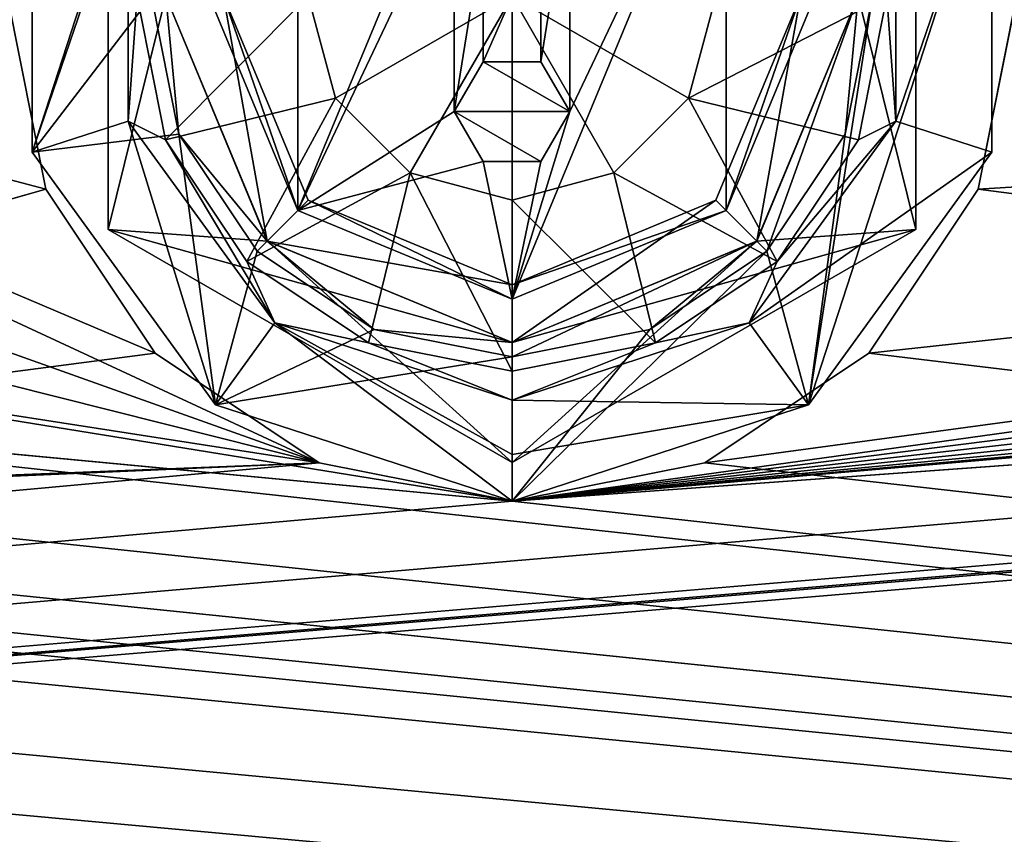
# Model space of a CAD drawing. Units: millimetres. Extents: x -375 to 375, y -426 to 460.
# Drawn here: x 31 to 49, y 346 to 360 of the extents above; entities that cross this region are included whole.
import ezdxf

# ---------------------------------------------------------------- set-up
doc = ezdxf.new("R2010")
doc.units = ezdxf.units.MM
doc.header["$LTSCALE"] = 65.185185
for name, color, linetype in [('42', 7, 'CONTINUOUS'), ('421', 7, 'CONTINUOUS'), ('422', 7, 'CONTINUOUS'), ('423', 7, 'CONTINUOUS'), ('424', 7, 'CONTINUOUS'), ('425', 7, 'CONTINUOUS'), ('426', 7, 'CONTINUOUS'), ('427', 7, 'CONTINUOUS'), ('428', 7, 'CONTINUOUS'), ('429', 7, 'CONTINUOUS'), ('43', 7, 'CONTINUOUS'), ('430', 7, 'CONTINUOUS'), ('431', 7, 'CONTINUOUS'), ('432', 7, 'CONTINUOUS'), ('433', 7, 'CONTINUOUS'), ('434', 7, 'CONTINUOUS'), ('435', 7, 'CONTINUOUS'), ('436', 7, 'CONTINUOUS'), ('437', 7, 'CONTINUOUS'), ('438', 7, 'CONTINUOUS'), ('439', 7, 'CONTINUOUS'), ('440', 7, 'CONTINUOUS'), ('441', 7, 'CONTINUOUS'), ('442', 7, 'CONTINUOUS'), ('445', 7, 'CONTINUOUS'), ('446', 7, 'CONTINUOUS'), ('447', 7, 'CONTINUOUS'), ('448', 7, 'CONTINUOUS'), ('449', 7, 'CONTINUOUS'), ('450', 7, 'CONTINUOUS'), ('451', 7, 'CONTINUOUS'), ('526', 7, 'CONTINUOUS'), ('527', 7, 'CONTINUOUS'), ('547', 7, 'CONTINUOUS'), ('556', 7, 'CONTINUOUS'), ('557', 7, 'CONTINUOUS'), ('576', 7, 'CONTINUOUS')]:
    doc.layers.add(name, color=color, linetype=linetype)

msp = doc.modelspace()

# ---------------------------------------------------------------- linework, layer by layer
at = {"layer": '42', "color": 253, "linetype": 'Continuous', "true_color": 0xa2afbf}
for points in [[(-373.2, 404.7, -297), (373.2, 404.7, -297), (184.6, 79.393, -297), (-373.2, 404.7, -297)], [(-184.2, 79.5, -297), (-373.2, 404.7, -297), (184.2, 79.5, -297), (-184.2, 79.5, -297)], [(184.2, 79.5, -297), (-373.2, 404.7, -297), (184.6, 79.393, -297), (184.2, 79.5, -297)]]:
    msp.add_3dface(points, dxfattribs=at)
at = {"layer": '421', "color": 8, "linetype": 'Continuous', "true_color": 0x737373}
for points in [[(48.322, 363.204, 300.5), (48.322, 357.796, 300.5), (48.322, 363.204, 298.5), (48.322, 363.204, 300.5)], [(48.322, 363.204, 298.5), (48.322, 357.796, 300.5), (48.322, 357.796, 298.5), (48.322, 363.204, 298.5)], [(48.322, 357.796, 300.5), (45.143, 353.421, 300.5), (48.322, 357.796, 298.5), (48.322, 357.796, 300.5)], [(48.322, 357.796, 298.5), (45.143, 353.421, 300.5), (45.143, 353.421, 298.5), (48.322, 357.796, 298.5)], [(40, 351.75, 300.5), (40, 351.75, 298.5), (45.143, 353.421, 298.5), (40, 351.75, 300.5)], [(45.143, 353.421, 300.5), (40, 351.75, 300.5), (45.143, 353.421, 298.5), (45.143, 353.421, 300.5)]]:
    msp.add_3dface(points, dxfattribs=at)
at = {"layer": '422', "color": 8, "linetype": 'Continuous', "true_color": 0x737373}
for points in [[(48.322, 357.796, 300.5), (48.322, 363.204, 300.5), (46.657, 358.337, 301.935), (48.322, 357.796, 300.5)], [(46.657, 358.337, 301.935), (48.322, 363.204, 300.5), (46.657, 362.663, 301.935), (46.657, 358.337, 301.935)], [(44.114, 354.837, 301.935), (48.322, 357.796, 300.5), (46.657, 358.337, 301.935), (44.114, 354.837, 301.935)], [(45.143, 353.421, 300.5), (48.322, 357.796, 300.5), (44.114, 354.837, 301.935), (45.143, 353.421, 300.5)], [(40, 353.5, 301.935), (45.143, 353.421, 300.5), (44.114, 354.837, 301.935), (40, 353.5, 301.935)], [(40, 352.557, 301.301), (45.143, 353.421, 300.5), (40, 353.5, 301.935), (40, 352.557, 301.301)], [(40, 351.75, 300.5), (45.143, 353.421, 300.5), (40, 352.557, 301.301), (40, 351.75, 300.5)]]:
    msp.add_3dface(points, dxfattribs=at)
at = {"layer": '423', "color": 8, "linetype": 'Continuous', "true_color": 0x737373}
for points in [[(33.343, 358.337, 301.935), (33.5, 360.5, 301.935), (33.343, 362.663, 301.935), (33.343, 358.337, 301.935)], [(46.657, 358.337, 301.935), (46.657, 362.663, 301.935), (46.5, 360.5, 301.935), (46.657, 358.337, 301.935)], [(33.995, 358.012, 301.935), (33.5, 360.5, 301.935), (33.343, 358.337, 301.935), (33.995, 358.012, 301.935)], [(46.005, 358.012, 301.935), (46.657, 358.337, 301.935), (46.5, 360.5, 301.935), (46.005, 358.012, 301.935)], [(35.886, 354.837, 301.935), (33.995, 358.012, 301.935), (33.343, 358.337, 301.935), (35.886, 354.837, 301.935)], [(44.114, 354.837, 301.935), (46.657, 358.337, 301.935), (44.596, 355.904, 301.935), (44.114, 354.837, 301.935)], [(44.596, 355.904, 301.935), (46.657, 358.337, 301.935), (46.005, 358.012, 301.935), (44.596, 355.904, 301.935)], [(35.404, 355.904, 301.935), (33.995, 358.012, 301.935), (35.886, 354.837, 301.935), (35.404, 355.904, 301.935)], [(37.513, 354.495, 301.935), (35.404, 355.904, 301.935), (35.886, 354.837, 301.935), (37.513, 354.495, 301.935)], [(42.487, 354.495, 301.935), (44.114, 354.837, 301.935), (44.596, 355.904, 301.935), (42.487, 354.495, 301.935)], [(40, 353.5, 301.935), (37.513, 354.495, 301.935), (35.886, 354.837, 301.935), (40, 353.5, 301.935)], [(40, 353.5, 301.935), (44.114, 354.837, 301.935), (42.487, 354.495, 301.935), (40, 353.5, 301.935)], [(40, 353.5, 301.935), (40, 354, 301.935), (37.513, 354.495, 301.935), (40, 353.5, 301.935)], [(40, 354, 301.935), (40, 353.5, 301.935), (42.487, 354.495, 301.935), (40, 354, 301.935)]]:
    msp.add_3dface(points, dxfattribs=at)
at = {"layer": '424', "color": 8, "linetype": 'Continuous', "true_color": 0x737373}
for points in [[(40, 356.966, 303.987), (41.767, 357.44, 303.987), (40, 360.5, 304.71), (40, 356.966, 303.987)], [(41.767, 357.44, 303.987), (43.06, 358.733, 303.987), (40, 360.5, 304.71), (41.767, 357.44, 303.987)], [(43.06, 358.733, 303.987), (43.534, 360.5, 303.987), (40, 360.5, 304.71), (43.06, 358.733, 303.987)], [(46.005, 358.012, 301.935), (46.5, 360.5, 301.935), (43.06, 358.733, 303.987), (46.005, 358.012, 301.935)], [(43.06, 358.733, 303.987), (46.5, 360.5, 301.935), (43.534, 360.5, 303.987), (43.06, 358.733, 303.987)], [(41.767, 357.44, 303.987), (44.596, 355.904, 301.935), (43.06, 358.733, 303.987), (41.767, 357.44, 303.987)], [(44.596, 355.904, 301.935), (46.005, 358.012, 301.935), (43.06, 358.733, 303.987), (44.596, 355.904, 301.935)], [(40, 356.966, 303.987), (42.487, 354.495, 301.935), (41.767, 357.44, 303.987), (40, 356.966, 303.987)], [(42.487, 354.495, 301.935), (44.596, 355.904, 301.935), (41.767, 357.44, 303.987), (42.487, 354.495, 301.935)], [(40, 354, 301.935), (42.487, 354.495, 301.935), (40, 356.966, 303.987), (40, 354, 301.935)]]:
    msp.add_3dface(points, dxfattribs=at)
at = {"layer": '425', "color": 8, "linetype": 'Continuous', "true_color": 0x737373}
for points in [[(36.288, 364.212, 276.05), (40, 365.75, 276.05), (36.288, 356.788, 276.05), (36.288, 364.212, 276.05)], [(36.288, 356.788, 276.05), (40, 365.75, 276.05), (39, 362.5, 276.05), (36.288, 356.788, 276.05)], [(34.75, 360.5, 276.05), (36.288, 364.212, 276.05), (36.288, 356.788, 276.05), (34.75, 360.5, 276.05)], [(43.712, 356.788, 276.05), (40, 355.25, 276.05), (43.712, 364.212, 276.05), (43.712, 356.788, 276.05)], [(43.712, 364.212, 276.05), (40, 355.25, 276.05), (41, 358.5, 276.05), (43.712, 364.212, 276.05)], [(43.712, 364.212, 276.05), (41, 358.5, 276.05), (41, 362.5, 276.05), (43.712, 364.212, 276.05)], [(45.25, 360.5, 276.05), (43.712, 356.788, 276.05), (43.712, 364.212, 276.05), (45.25, 360.5, 276.05)], [(39, 358.5, 276.05), (36.288, 356.788, 276.05), (39, 362.5, 276.05), (39, 358.5, 276.05)], [(39.5, 361.634, 276.05), (39, 358.5, 276.05), (39, 362.5, 276.05), (39.5, 361.634, 276.05)], [(41, 358.5, 276.05), (40.5, 359.366, 276.05), (41, 362.5, 276.05), (41, 358.5, 276.05)], [(41, 362.5, 276.05), (40.5, 359.366, 276.05), (40.5, 361.634, 276.05), (41, 362.5, 276.05)], [(39.5, 359.366, 276.05), (39, 358.5, 276.05), (39.5, 361.634, 276.05), (39.5, 359.366, 276.05)], [(40.5, 359.366, 276.05), (39.5, 359.366, 276.05), (40.5, 361.634, 276.05), (40.5, 359.366, 276.05)], [(40.5, 361.634, 276.05), (39.5, 359.366, 276.05), (39.5, 361.634, 276.05), (40.5, 361.634, 276.05)], [(39.5, 357.634, 276.05), (36.288, 356.788, 276.05), (39, 358.5, 276.05), (39.5, 357.634, 276.05)], [(41, 358.5, 276.05), (40, 355.25, 276.05), (40.5, 357.634, 276.05), (41, 358.5, 276.05)], [(40, 355.25, 276.05), (36.288, 356.788, 276.05), (39.5, 357.634, 276.05), (40, 355.25, 276.05)], [(40.5, 357.634, 276.05), (40, 355.25, 276.05), (39.5, 357.634, 276.05), (40.5, 357.634, 276.05)]]:
    msp.add_3dface(points, dxfattribs=at)
at = {"layer": '426', "color": 8, "linetype": 'Continuous', "true_color": 0x737373}
for points in [[(43.712, 356.788, 276.05), (45.25, 360.5, 276.05), (43.712, 356.788, 289.05), (43.712, 356.788, 276.05)], [(43.712, 356.788, 289.05), (45.25, 360.5, 276.05), (45.25, 360.5, 289.05), (43.712, 356.788, 289.05)], [(40, 355.25, 276.05), (43.712, 356.788, 276.05), (40, 355.25, 289.05), (40, 355.25, 276.05)], [(40, 355.25, 289.05), (43.712, 356.788, 276.05), (43.712, 356.788, 289.05), (40, 355.25, 289.05)]]:
    msp.add_3dface(points, dxfattribs=at)
at = {"layer": '427', "color": 8, "linetype": 'Continuous', "true_color": 0x737373}
for points in [[(34.75, 360.5, 289.05), (36.288, 356.788, 289.05), (35, 360.5, 289.05), (34.75, 360.5, 289.05)], [(35, 360.5, 289.05), (36.288, 356.788, 289.05), (36.465, 356.965, 289.05), (35, 360.5, 289.05)], [(43.535, 356.965, 289.05), (43.712, 356.788, 289.05), (45, 360.5, 289.05), (43.535, 356.965, 289.05)], [(43.712, 356.788, 289.05), (45.25, 360.5, 289.05), (45, 360.5, 289.05), (43.712, 356.788, 289.05)], [(36.288, 356.788, 289.05), (40, 355.25, 289.05), (36.465, 356.965, 289.05), (36.288, 356.788, 289.05)], [(40, 355.25, 289.05), (40, 355.5, 289.05), (36.465, 356.965, 289.05), (40, 355.25, 289.05)], [(40, 355.5, 289.05), (43.712, 356.788, 289.05), (43.535, 356.965, 289.05), (40, 355.5, 289.05)], [(40, 355.25, 289.05), (43.712, 356.788, 289.05), (40, 355.5, 289.05), (40, 355.25, 289.05)]]:
    msp.add_3dface(points, dxfattribs=at)
at = {"layer": '428', "color": 8, "linetype": 'Continuous', "true_color": 0x737373}
for points in [[(43.535, 356.965, 289.05), (45, 360.5, 289.05), (43.535, 356.965, 289.3), (43.535, 356.965, 289.05)], [(43.535, 356.965, 289.3), (45, 360.5, 289.05), (45, 360.5, 289.3), (43.535, 356.965, 289.3)], [(40, 355.5, 289.05), (43.535, 356.965, 289.05), (40, 355.5, 289.3), (40, 355.5, 289.05)], [(40, 355.5, 289.3), (43.535, 356.965, 289.05), (43.535, 356.965, 289.3), (40, 355.5, 289.3)]]:
    msp.add_3dface(points, dxfattribs=at)
at = {"layer": '429', "color": 8, "linetype": 'Continuous', "true_color": 0x737373}
for points in [[(34, 360.5, 289.3), (35, 360.5, 289.3), (35.757, 356.258, 289.3), (34, 360.5, 289.3)], [(35, 360.5, 289.3), (36.465, 356.965, 289.3), (35.757, 356.258, 289.3), (35, 360.5, 289.3)], [(43.535, 356.965, 289.3), (45, 360.5, 289.3), (44.243, 356.258, 289.3), (43.535, 356.965, 289.3)], [(44.243, 356.258, 289.3), (45, 360.5, 289.3), (46, 360.5, 289.3), (44.243, 356.258, 289.3)], [(36.465, 356.965, 289.3), (40, 355.5, 289.3), (35.757, 356.258, 289.3), (36.465, 356.965, 289.3)], [(40, 355.5, 289.3), (43.535, 356.965, 289.3), (40, 354.5, 289.3), (40, 355.5, 289.3)], [(40, 354.5, 289.3), (43.535, 356.965, 289.3), (44.243, 356.258, 289.3), (40, 354.5, 289.3)], [(40, 355.5, 289.3), (40, 354.5, 289.3), (35.757, 356.258, 289.3), (40, 355.5, 289.3)]]:
    msp.add_3dface(points, dxfattribs=at)
at = {"layer": '43', "color": 253, "linetype": 'Continuous', "true_color": 0xa2afbf}
for points in [[(-373.2, 404.7, 297), (-371.2, 315.5, 297), (373.2, 404.7, 297), (-373.2, 404.7, 297)], [(-371.2, 315.5, 297), (371.2, 315.5, 297), (373.2, 404.7, 297), (-371.2, 315.5, 297)]]:
    msp.add_3dface(points, dxfattribs=at)
at = {"layer": '430', "color": 8, "linetype": 'Continuous', "true_color": 0x737373}
for points in [[(44.243, 356.258, 289.3), (46, 360.5, 289.3), (44.242, 356.257, 292.7), (44.243, 356.258, 289.3)], [(44.242, 356.257, 292.7), (46, 360.5, 289.3), (46, 360.5, 292.7), (44.242, 356.257, 292.7)], [(46, 360.5, 295.2), (44.243, 356.258, 297.3), (44.242, 356.257, 295.2), (46, 360.5, 295.2)], [(46, 360.5, 297.3), (44.243, 356.258, 297.3), (46, 360.5, 295.2), (46, 360.5, 297.3)], [(40, 354.5, 289.3), (44.243, 356.258, 289.3), (40, 354.5, 292.7), (40, 354.5, 289.3)], [(40, 354.5, 292.7), (44.243, 356.258, 289.3), (44.242, 356.257, 292.7), (40, 354.5, 292.7)], [(44.243, 356.258, 297.3), (40, 354.5, 297.3), (44.242, 356.257, 295.2), (44.243, 356.258, 297.3)], [(40, 354.5, 297.3), (40, 354.5, 295.2), (44.242, 356.257, 295.2), (40, 354.5, 297.3)]]:
    msp.add_3dface(points, dxfattribs=at)
at = {"layer": '431', "color": 8, "linetype": 'Continuous', "true_color": 0x737373}
for points in [[(33.75, 360.5, 297.3), (34, 360.5, 297.3), (34.226, 358.108, 297.3), (33.75, 360.5, 297.3)], [(34, 360.5, 297.3), (35.757, 356.258, 297.3), (34.226, 358.108, 297.3), (34, 360.5, 297.3)], [(44.243, 356.258, 297.3), (46, 360.5, 297.3), (44.42, 356.081, 297.3), (44.243, 356.258, 297.3)], [(44.42, 356.081, 297.3), (46, 360.5, 297.3), (45.774, 358.108, 297.3), (44.42, 356.081, 297.3)], [(45.774, 358.108, 297.3), (46, 360.5, 297.3), (46.25, 360.5, 297.3), (45.774, 358.108, 297.3)], [(34.226, 358.108, 297.3), (35.757, 356.258, 297.3), (35.58, 356.081, 297.3), (34.226, 358.108, 297.3)], [(35.58, 356.081, 297.3), (35.757, 356.258, 297.3), (37.609, 354.726, 297.3), (35.58, 356.081, 297.3)], [(35.757, 356.258, 297.3), (40, 354.5, 297.3), (37.609, 354.726, 297.3), (35.757, 356.258, 297.3)], [(40, 354.5, 297.3), (44.243, 356.258, 297.3), (40, 354.25, 297.3), (40, 354.5, 297.3)], [(40, 354.25, 297.3), (44.243, 356.258, 297.3), (42.391, 354.726, 297.3), (40, 354.25, 297.3)], [(42.391, 354.726, 297.3), (44.243, 356.258, 297.3), (44.42, 356.081, 297.3), (42.391, 354.726, 297.3)], [(40, 354.5, 297.3), (40, 354.25, 297.3), (37.609, 354.726, 297.3), (40, 354.5, 297.3)]]:
    msp.add_3dface(points, dxfattribs=at)
at = {"layer": '432', "color": 8, "linetype": 'Continuous', "true_color": 0x737373}
for points in [[(45.774, 358.108, 297.3), (46.25, 360.5, 297.3), (45.774, 358.108, 298.5), (45.774, 358.108, 297.3)], [(45.774, 358.108, 298.5), (46.25, 360.5, 297.3), (46.25, 360.5, 298.5), (45.774, 358.108, 298.5)], [(44.42, 356.081, 297.3), (45.774, 358.108, 297.3), (44.42, 356.081, 298.5), (44.42, 356.081, 297.3)], [(44.42, 356.081, 298.5), (45.774, 358.108, 297.3), (45.774, 358.108, 298.5), (44.42, 356.081, 298.5)], [(42.391, 354.726, 297.3), (44.42, 356.081, 297.3), (42.391, 354.726, 298.5), (42.391, 354.726, 297.3)], [(42.391, 354.726, 298.5), (44.42, 356.081, 297.3), (44.42, 356.081, 298.5), (42.391, 354.726, 298.5)], [(40, 354.25, 297.3), (42.391, 354.726, 297.3), (40, 354.25, 298.5), (40, 354.25, 297.3)], [(40, 354.25, 298.5), (42.391, 354.726, 297.3), (42.391, 354.726, 298.5), (40, 354.25, 298.5)]]:
    msp.add_3dface(points, dxfattribs=at)
at = {"layer": '433', "color": 8, "linetype": 'Continuous', "true_color": 0x737373}
for points in [[(34.857, 367.579, 298.5), (33.75, 360.5, 298.5), (31.678, 357.796, 298.5), (34.857, 367.579, 298.5)], [(31.678, 363.204, 298.5), (34.857, 367.579, 298.5), (31.678, 357.796, 298.5), (31.678, 363.204, 298.5)], [(48.322, 363.204, 298.5), (48.322, 357.796, 298.5), (45.143, 353.421, 298.5), (48.322, 363.204, 298.5)], [(48.322, 363.204, 298.5), (45.143, 353.421, 298.5), (46.25, 360.5, 298.5), (48.322, 363.204, 298.5)], [(33.75, 360.5, 298.5), (34.226, 358.108, 298.5), (31.678, 357.796, 298.5), (33.75, 360.5, 298.5)], [(45.143, 353.421, 298.5), (45.774, 358.108, 298.5), (46.25, 360.5, 298.5), (45.143, 353.421, 298.5)], [(31.678, 357.796, 298.5), (34.226, 358.108, 298.5), (34.857, 353.421, 298.5), (31.678, 357.796, 298.5)], [(34.226, 358.108, 298.5), (35.58, 356.081, 298.5), (34.857, 353.421, 298.5), (34.226, 358.108, 298.5)], [(45.143, 353.421, 298.5), (44.42, 356.081, 298.5), (45.774, 358.108, 298.5), (45.143, 353.421, 298.5)], [(35.58, 356.081, 298.5), (37.609, 354.726, 298.5), (34.857, 353.421, 298.5), (35.58, 356.081, 298.5)], [(45.143, 353.421, 298.5), (40, 351.75, 298.5), (44.42, 356.081, 298.5), (45.143, 353.421, 298.5)], [(40, 351.75, 298.5), (42.391, 354.726, 298.5), (44.42, 356.081, 298.5), (40, 351.75, 298.5)], [(37.609, 354.726, 298.5), (40, 354.25, 298.5), (34.857, 353.421, 298.5), (37.609, 354.726, 298.5)], [(40, 351.75, 298.5), (40, 354.25, 298.5), (42.391, 354.726, 298.5), (40, 351.75, 298.5)], [(40, 354.25, 298.5), (40, 351.75, 298.5), (34.857, 353.421, 298.5), (40, 354.25, 298.5)]]:
    msp.add_3dface(points, dxfattribs=at)
at = {"layer": '434', "color": 8, "linetype": 'Continuous', "true_color": 0x737373}
for points in [[(31.678, 363.204, 298.5), (31.678, 357.796, 298.5), (31.678, 363.204, 300.5), (31.678, 363.204, 298.5)], [(31.678, 363.204, 300.5), (31.678, 357.796, 298.5), (31.678, 357.796, 300.5), (31.678, 363.204, 300.5)], [(31.678, 357.796, 298.5), (34.857, 353.421, 298.5), (31.678, 357.796, 300.5), (31.678, 357.796, 298.5)], [(31.678, 357.796, 300.5), (34.857, 353.421, 298.5), (34.857, 353.421, 300.5), (31.678, 357.796, 300.5)], [(40, 351.75, 298.5), (40, 351.75, 300.5), (34.857, 353.421, 300.5), (40, 351.75, 298.5)], [(34.857, 353.421, 298.5), (40, 351.75, 298.5), (34.857, 353.421, 300.5), (34.857, 353.421, 298.5)]]:
    msp.add_3dface(points, dxfattribs=at)
at = {"layer": '435', "color": 8, "linetype": 'Continuous', "true_color": 0x737373}
for points in [[(33.343, 362.663, 301.935), (31.678, 363.204, 300.5), (31.678, 357.796, 300.5), (33.343, 362.663, 301.935)], [(33.343, 358.337, 301.935), (33.343, 362.663, 301.935), (31.678, 357.796, 300.5), (33.343, 358.337, 301.935)], [(33.343, 358.337, 301.935), (31.678, 357.796, 300.5), (34.857, 353.421, 300.5), (33.343, 358.337, 301.935)], [(35.886, 354.837, 301.935), (33.343, 358.337, 301.935), (34.857, 353.421, 300.5), (35.886, 354.837, 301.935)], [(40, 351.75, 300.5), (35.886, 354.837, 301.935), (34.857, 353.421, 300.5), (40, 351.75, 300.5)], [(40, 351.75, 300.5), (40, 352.557, 301.301), (35.886, 354.837, 301.935), (40, 351.75, 300.5)], [(40, 352.557, 301.301), (40, 353.5, 301.935), (35.886, 354.837, 301.935), (40, 352.557, 301.301)]]:
    msp.add_3dface(points, dxfattribs=at)
at = {"layer": '436', "color": 8, "linetype": 'Continuous', "true_color": 0x737373}
for points in [[(33.5, 360.5, 301.935), (33.995, 358.012, 301.935), (36.466, 360.5, 303.987), (33.5, 360.5, 301.935)], [(33.995, 358.012, 301.935), (36.94, 358.733, 303.987), (36.466, 360.5, 303.987), (33.995, 358.012, 301.935)], [(36.94, 358.733, 303.987), (40, 360.5, 304.71), (36.466, 360.5, 303.987), (36.94, 358.733, 303.987)], [(38.233, 357.44, 303.987), (40, 360.5, 304.71), (36.94, 358.733, 303.987), (38.233, 357.44, 303.987)], [(40, 356.966, 303.987), (40, 360.5, 304.71), (38.233, 357.44, 303.987), (40, 356.966, 303.987)], [(33.995, 358.012, 301.935), (35.404, 355.904, 301.935), (36.94, 358.733, 303.987), (33.995, 358.012, 301.935)], [(35.404, 355.904, 301.935), (38.233, 357.44, 303.987), (36.94, 358.733, 303.987), (35.404, 355.904, 301.935)], [(35.404, 355.904, 301.935), (37.513, 354.495, 301.935), (38.233, 357.44, 303.987), (35.404, 355.904, 301.935)], [(37.513, 354.495, 301.935), (40, 354, 301.935), (38.233, 357.44, 303.987), (37.513, 354.495, 301.935)], [(40, 354, 301.935), (40, 356.966, 303.987), (38.233, 357.44, 303.987), (40, 354, 301.935)]]:
    msp.add_3dface(points, dxfattribs=at)
at = {"layer": '437', "color": 8, "linetype": 'Continuous', "true_color": 0x737373}
for points in [[(34.75, 360.5, 276.05), (36.288, 356.788, 276.05), (34.75, 360.5, 289.05), (34.75, 360.5, 276.05)], [(36.288, 356.788, 276.05), (36.288, 356.788, 289.05), (34.75, 360.5, 289.05), (36.288, 356.788, 276.05)], [(36.288, 356.788, 276.05), (40, 355.25, 276.05), (36.288, 356.788, 289.05), (36.288, 356.788, 276.05)], [(40, 355.25, 276.05), (40, 355.25, 289.05), (36.288, 356.788, 289.05), (40, 355.25, 276.05)]]:
    msp.add_3dface(points, dxfattribs=at)
at = {"layer": '438', "color": 8, "linetype": 'Continuous', "true_color": 0x737373}
for points in [[(35, 360.5, 289.05), (36.465, 356.965, 289.05), (35, 360.5, 289.3), (35, 360.5, 289.05)], [(36.465, 356.965, 289.05), (36.465, 356.965, 289.3), (35, 360.5, 289.3), (36.465, 356.965, 289.05)], [(36.465, 356.965, 289.05), (40, 355.5, 289.05), (36.465, 356.965, 289.3), (36.465, 356.965, 289.05)], [(40, 355.5, 289.05), (40, 355.5, 289.3), (36.465, 356.965, 289.3), (40, 355.5, 289.05)]]:
    msp.add_3dface(points, dxfattribs=at)
at = {"layer": '439', "color": 8, "linetype": 'Continuous', "true_color": 0x737373}
for points in [[(34, 360.5, 289.3), (35.757, 356.258, 289.3), (34, 360.5, 292.7), (34, 360.5, 289.3)], [(34, 360.5, 292.7), (35.757, 356.258, 289.3), (35.758, 356.257, 292.7), (34, 360.5, 292.7)], [(35.757, 356.258, 297.3), (34, 360.5, 297.3), (35.758, 356.257, 295.2), (35.757, 356.258, 297.3)], [(35.758, 356.257, 295.2), (34, 360.5, 297.3), (34, 360.5, 295.2), (35.758, 356.257, 295.2)], [(35.757, 356.258, 289.3), (40, 354.5, 289.3), (35.758, 356.257, 292.7), (35.757, 356.258, 289.3)], [(40, 354.5, 295.2), (40, 354.5, 297.3), (35.757, 356.258, 297.3), (40, 354.5, 295.2)], [(40, 354.5, 295.2), (35.757, 356.258, 297.3), (35.758, 356.257, 295.2), (40, 354.5, 295.2)], [(40, 354.5, 289.3), (40, 354.5, 292.7), (35.758, 356.257, 292.7), (40, 354.5, 289.3)]]:
    msp.add_3dface(points, dxfattribs=at)
at = {"layer": '440', "color": 8, "linetype": 'Continuous', "true_color": 0x737373}
for points in [[(33.75, 360.5, 297.3), (34.226, 358.108, 297.3), (33.75, 360.5, 298.5), (33.75, 360.5, 297.3)], [(34.226, 358.108, 297.3), (34.226, 358.108, 298.5), (33.75, 360.5, 298.5), (34.226, 358.108, 297.3)], [(34.226, 358.108, 297.3), (35.58, 356.081, 297.3), (34.226, 358.108, 298.5), (34.226, 358.108, 297.3)], [(35.58, 356.081, 297.3), (35.58, 356.081, 298.5), (34.226, 358.108, 298.5), (35.58, 356.081, 297.3)], [(35.58, 356.081, 297.3), (37.609, 354.726, 297.3), (35.58, 356.081, 298.5), (35.58, 356.081, 297.3)], [(37.609, 354.726, 297.3), (37.609, 354.726, 298.5), (35.58, 356.081, 298.5), (37.609, 354.726, 297.3)], [(37.609, 354.726, 297.3), (40, 354.25, 297.3), (37.609, 354.726, 298.5), (37.609, 354.726, 297.3)], [(40, 354.25, 297.3), (40, 354.25, 298.5), (37.609, 354.726, 298.5), (40, 354.25, 297.3)]]:
    msp.add_3dface(points, dxfattribs=at)
at = {"layer": '441', "color": 7, "linetype": 'Continuous', "true_color": 0xe0f2ff}
for points in [[(33, 356.459, 295.2), (34, 360.5, 295.2), (33, 364.541, 295.2), (33, 356.459, 295.2)], [(47, 364.541, 295.2), (46, 360.5, 295.2), (47, 356.459, 295.2), (47, 364.541, 295.2)], [(35.758, 356.257, 295.2), (34, 360.5, 295.2), (33, 356.459, 295.2), (35.758, 356.257, 295.2)], [(46, 360.5, 295.2), (44.242, 356.257, 295.2), (47, 356.459, 295.2), (46, 360.5, 295.2)], [(40, 352.417, 295.2), (35.758, 356.257, 295.2), (33, 356.459, 295.2), (40, 352.417, 295.2)], [(44.242, 356.257, 295.2), (40, 354.5, 295.2), (47, 356.459, 295.2), (44.242, 356.257, 295.2)], [(47, 356.459, 295.2), (40, 354.5, 295.2), (40, 352.417, 295.2), (47, 356.459, 295.2)], [(40, 354.5, 295.2), (35.758, 356.257, 295.2), (40, 352.417, 295.2), (40, 354.5, 295.2)]]:
    msp.add_3dface(points, dxfattribs=at)
at = {"layer": '442', "color": 7, "linetype": 'Continuous', "true_color": 0xe0f2ff}
for points in [[(33, 364.541, 292.7), (34, 360.5, 292.7), (33, 356.459, 292.7), (33, 364.541, 292.7)], [(46, 360.5, 292.7), (47, 364.541, 292.7), (47, 356.459, 292.7), (46, 360.5, 292.7)], [(34, 360.5, 292.7), (35.758, 356.257, 292.7), (33, 356.459, 292.7), (34, 360.5, 292.7)], [(44.242, 356.257, 292.7), (46, 360.5, 292.7), (47, 356.459, 292.7), (44.242, 356.257, 292.7)], [(35.758, 356.257, 292.7), (40, 354.5, 292.7), (33, 356.459, 292.7), (35.758, 356.257, 292.7)], [(33, 356.459, 292.7), (40, 354.5, 292.7), (40, 352.417, 292.7), (33, 356.459, 292.7)], [(40, 352.417, 292.7), (44.242, 356.257, 292.7), (47, 356.459, 292.7), (40, 352.417, 292.7)], [(40, 354.5, 292.7), (44.242, 356.257, 292.7), (40, 352.417, 292.7), (40, 354.5, 292.7)]]:
    msp.add_3dface(points, dxfattribs=at)
at = {"layer": '445', "color": 7, "linetype": 'Continuous', "true_color": 0xe0f2ff}
for points in [[(33, 356.459, 295.2), (33, 364.541, 295.2), (33, 356.459, 292.7), (33, 356.459, 295.2)], [(33, 364.541, 295.2), (33, 364.541, 292.7), (33, 356.459, 292.7), (33, 364.541, 295.2)]]:
    msp.add_3dface(points, dxfattribs=at)
at = {"layer": '446', "color": 7, "linetype": 'Continuous', "true_color": 0xe0f2ff}
for points in [[(40, 352.417, 295.2), (33, 356.459, 295.2), (40, 352.417, 292.7), (40, 352.417, 295.2)], [(33, 356.459, 295.2), (33, 356.459, 292.7), (40, 352.417, 292.7), (33, 356.459, 295.2)]]:
    msp.add_3dface(points, dxfattribs=at)
at = {"layer": '447', "color": 7, "linetype": 'Continuous', "true_color": 0xe0f2ff}
for points in [[(47, 356.459, 295.2), (40, 352.417, 295.2), (47, 356.459, 292.7), (47, 356.459, 295.2)], [(40, 352.417, 295.2), (40, 352.417, 292.7), (47, 356.459, 292.7), (40, 352.417, 295.2)]]:
    msp.add_3dface(points, dxfattribs=at)
at = {"layer": '448', "color": 7, "linetype": 'Continuous', "true_color": 0xe0f2ff}
for points in [[(47, 364.541, 295.2), (47, 356.459, 295.2), (47, 364.541, 292.7), (47, 364.541, 295.2)], [(47, 364.541, 292.7), (47, 356.459, 295.2), (47, 356.459, 292.7), (47, 364.541, 292.7)]]:
    msp.add_3dface(points, dxfattribs=at)
at = {"layer": '449', "color": 8, "linetype": 'Continuous', "true_color": 0x737373}
for points in [[(39.5, 359.366, 246.05), (41, 358.5, 246.05), (39, 358.5, 246.05), (39.5, 359.366, 246.05)], [(40.5, 359.366, 246.05), (41, 358.5, 246.05), (39.5, 359.366, 246.05), (40.5, 359.366, 246.05)], [(39, 358.5, 246.05), (41, 358.5, 246.05), (40.5, 357.634, 246.05), (39, 358.5, 246.05)], [(39.5, 357.634, 246.05), (39, 358.5, 246.05), (40.5, 357.634, 246.05), (39.5, 357.634, 246.05)]]:
    msp.add_3dface(points, dxfattribs=at)
at = {"layer": '450', "color": 8, "linetype": 'Continuous', "true_color": 0x737373}
for points in [[(39.5, 357.634, 276.05), (39, 358.5, 276.05), (39.5, 357.634, 246.05), (39.5, 357.634, 276.05)], [(39, 358.5, 276.05), (39, 358.5, 246.05), (39.5, 357.634, 246.05), (39, 358.5, 276.05)], [(41, 358.5, 276.05), (40.5, 357.634, 276.05), (41, 358.5, 246.05), (41, 358.5, 276.05)], [(41, 358.5, 246.05), (40.5, 357.634, 276.05), (40.5, 357.634, 246.05), (41, 358.5, 246.05)], [(40.5, 357.634, 276.05), (39.5, 357.634, 276.05), (40.5, 357.634, 246.05), (40.5, 357.634, 276.05)], [(39.5, 357.634, 276.05), (39.5, 357.634, 246.05), (40.5, 357.634, 246.05), (39.5, 357.634, 276.05)]]:
    msp.add_3dface(points, dxfattribs=at)
at = {"layer": '451', "color": 8, "linetype": 'Continuous', "true_color": 0x737373}
for points in [[(39, 358.5, 276.05), (39.5, 359.366, 276.05), (39, 358.5, 246.05), (39, 358.5, 276.05)], [(39.5, 359.366, 276.05), (39.5, 359.366, 246.05), (39, 358.5, 246.05), (39.5, 359.366, 276.05)], [(39.5, 359.366, 276.05), (40.5, 359.366, 276.05), (39.5, 359.366, 246.05), (39.5, 359.366, 276.05)], [(40.5, 359.366, 276.05), (40.5, 359.366, 246.05), (39.5, 359.366, 246.05), (40.5, 359.366, 276.05)], [(40.5, 359.366, 276.05), (41, 358.5, 276.05), (40.5, 359.366, 246.05), (40.5, 359.366, 276.05)], [(41, 358.5, 276.05), (41, 358.5, 246.05), (40.5, 359.366, 246.05), (41, 358.5, 276.05)]]:
    msp.add_3dface(points, dxfattribs=at)
at = {"layer": '526', "color": 253, "linetype": 'Continuous', "true_color": 0xa2afbf}
for points in [[(19.25, 360.5, 298.5), (19.068, 358.681, 298.5), (36.656, 352.415, 298.5), (19.25, 360.5, 298.5)], [(31.25, 360.5, 298.5), (19.25, 360.5, 298.5), (31.915, 357.156, 298.5), (31.25, 360.5, 298.5)], [(19.25, 360.5, 298.5), (36.656, 352.415, 298.5), (33.814, 354.314, 298.5), (19.25, 360.5, 298.5)], [(19.25, 360.5, 298.5), (33.814, 354.314, 298.5), (31.915, 357.156, 298.5), (19.25, 360.5, 298.5)], [(369.5, 315.5, 298.5), (48.75, 360.5, 298.5), (48.085, 357.156, 298.5), (369.5, 315.5, 298.5)], [(19.068, 358.681, 298.5), (18.547, 356.965, 298.5), (36.656, 352.415, 298.5), (19.068, 358.681, 298.5)], [(369.5, 315.5, 298.5), (48.085, 357.156, 298.5), (46.186, 354.314, 298.5), (369.5, 315.5, 298.5)], [(18.547, 356.965, 298.5), (17.689, 355.358, 298.5), (36.656, 352.415, 298.5), (18.547, 356.965, 298.5)], [(-369.5, 315.5, 298.5), (369.5, 315.5, 298.5), (-180.891, 356.603, 298.5), (-369.5, 315.5, 298.5)], [(369.5, 315.5, 298.5), (-179.109, 356.603, 298.5), (-180.891, 356.603, 298.5), (369.5, 315.5, 298.5)], [(-179.109, 356.603, 298.5), (369.5, 315.5, 298.5), (-100, 351.25, 298.5), (-179.109, 356.603, 298.5)], [(-38.461, 353.961, 298.5), (369.5, 315.5, 298.5), (-37.311, 355.358, 298.5), (-38.461, 353.961, 298.5)], [(369.5, 315.5, 298.5), (10, 351.25, 298.5), (-37.311, 355.358, 298.5), (369.5, 315.5, 298.5)], [(17.689, 355.358, 298.5), (16.539, 353.961, 298.5), (40, 351.75, 298.5), (17.689, 355.358, 298.5)], [(17.689, 355.358, 298.5), (40, 351.75, 298.5), (36.656, 352.415, 298.5), (17.689, 355.358, 298.5)], [(369.5, 315.5, 298.5), (46.186, 354.314, 298.5), (43.344, 352.415, 298.5), (369.5, 315.5, 298.5)], [(-94.858, 352.811, 298.5), (369.5, 315.5, 298.5), (-93.461, 353.961, 298.5), (-94.858, 352.811, 298.5)], [(-93.461, 353.961, 298.5), (369.5, 315.5, 298.5), (-45, 351.25, 298.5), (-93.461, 353.961, 298.5)], [(-39.858, 352.811, 298.5), (369.5, 315.5, 298.5), (-38.461, 353.961, 298.5), (-39.858, 352.811, 298.5)], [(369.5, 315.5, 298.5), (16.539, 353.961, 298.5), (15.142, 352.811, 298.5), (369.5, 315.5, 298.5)], [(16.539, 353.961, 298.5), (369.5, 315.5, 298.5), (40, 351.75, 298.5), (16.539, 353.961, 298.5)], [(-96.465, 351.953, 298.5), (369.5, 315.5, 298.5), (-94.858, 352.811, 298.5), (-96.465, 351.953, 298.5)], [(-41.465, 351.953, 298.5), (369.5, 315.5, 298.5), (-39.858, 352.811, 298.5), (-41.465, 351.953, 298.5)], [(369.5, 315.5, 298.5), (15.142, 352.811, 298.5), (13.535, 351.953, 298.5), (369.5, 315.5, 298.5)], [(369.5, 315.5, 298.5), (43.344, 352.415, 298.5), (40, 351.75, 298.5), (369.5, 315.5, 298.5)], [(-98.193, 351.43, 298.5), (369.5, 315.5, 298.5), (-96.465, 351.953, 298.5), (-98.193, 351.43, 298.5)], [(-43.193, 351.43, 298.5), (369.5, 315.5, 298.5), (-41.465, 351.953, 298.5), (-43.193, 351.43, 298.5)], [(369.5, 315.5, 298.5), (13.535, 351.953, 298.5), (11.807, 351.43, 298.5), (369.5, 315.5, 298.5)], [(-100, 351.25, 298.5), (369.5, 315.5, 298.5), (-98.193, 351.43, 298.5), (-100, 351.25, 298.5)], [(-45, 351.25, 298.5), (369.5, 315.5, 298.5), (-43.193, 351.43, 298.5), (-45, 351.25, 298.5)], [(369.5, 315.5, 298.5), (11.807, 351.43, 298.5), (10, 351.25, 298.5), (369.5, 315.5, 298.5)]]:
    msp.add_3dface(points, dxfattribs=at)
at = {"layer": '527', "color": 253, "linetype": 'Continuous', "true_color": 0xa2afbf}
for points in [[(13.535, 351.953, 297), (31.25, 360.5, 297), (31.915, 357.156, 297), (13.535, 351.953, 297)], [(103, 360.5, 297), (103.105, 359.715, 297), (40, 351.75, 297), (103, 360.5, 297)], [(43.344, 352.415, 297), (103, 360.5, 297), (40, 351.75, 297), (43.344, 352.415, 297)], [(46.186, 354.314, 297), (103, 360.5, 297), (43.344, 352.415, 297), (46.186, 354.314, 297)], [(48.085, 357.156, 297), (103, 360.5, 297), (46.186, 354.314, 297), (48.085, 357.156, 297)], [(48.75, 360.5, 297), (103, 360.5, 297), (48.085, 357.156, 297), (48.75, 360.5, 297)], [(103.105, 359.715, 297), (103.402, 359.003, 297), (40, 351.75, 297), (103.105, 359.715, 297)], [(103.402, 359.003, 297), (103.879, 358.379, 297), (40, 351.75, 297), (103.402, 359.003, 297)], [(103.879, 358.379, 297), (104.503, 357.902, 297), (40, 351.75, 297), (103.879, 358.379, 297)], [(104.503, 357.902, 297), (105.222, 357.604, 297), (40, 351.75, 297), (104.503, 357.902, 297)], [(120.891, 356.603, 297), (133.222, 357.604, 297), (-369.5, 315.5, 297), (120.891, 356.603, 297)], [(133.222, 357.604, 297), (134, 357.5, 297), (-369.5, 315.5, 297), (133.222, 357.604, 297)], [(134, 357.5, 297), (268.95, 345.2, 297), (-369.5, 315.5, 297), (134, 357.5, 297)], [(105.222, 357.604, 297), (106, 357.5, 297), (40, 351.75, 297), (105.222, 357.604, 297)], [(106, 357.5, 297), (117.504, 357.376, 297), (40, 351.75, 297), (106, 357.5, 297)], [(117.504, 357.376, 297), (119.109, 356.603, 297), (-369.5, 315.5, 297), (117.504, 357.376, 297)], [(-369.5, 315.5, 297), (40, 351.75, 297), (117.504, 357.376, 297), (-369.5, 315.5, 297)], [(11.807, 351.43, 297), (13.535, 351.953, 297), (31.915, 357.156, 297), (11.807, 351.43, 297)], [(33.814, 354.314, 297), (11.807, 351.43, 297), (31.915, 357.156, 297), (33.814, 354.314, 297)], [(119.109, 356.603, 297), (120.891, 356.603, 297), (-369.5, 315.5, 297), (119.109, 356.603, 297)], [(36.656, 352.415, 297), (11.807, 351.43, 297), (33.814, 354.314, 297), (36.656, 352.415, 297)], [(10, 351.25, 297), (36.656, 352.415, 297), (-369.5, 315.5, 297), (10, 351.25, 297)], [(36.656, 352.415, 297), (40, 351.75, 297), (-369.5, 315.5, 297), (36.656, 352.415, 297)], [(10, 351.25, 297), (11.807, 351.43, 297), (36.656, 352.415, 297), (10, 351.25, 297)]]:
    msp.add_3dface(points, dxfattribs=at)
at = {"layer": '547', "color": 253, "linetype": 'Continuous', "true_color": 0xa2afbf}
for points in [[(31.915, 357.156, 297), (31.25, 360.5, 297), (31.915, 357.156, 298.5), (31.915, 357.156, 297)], [(31.25, 360.5, 297), (31.25, 360.5, 298.5), (31.915, 357.156, 298.5), (31.25, 360.5, 297)], [(48.75, 360.5, 297), (48.085, 357.156, 297), (48.75, 360.5, 298.5), (48.75, 360.5, 297)], [(48.75, 360.5, 298.5), (48.085, 357.156, 297), (48.085, 357.156, 298.5), (48.75, 360.5, 298.5)], [(33.814, 354.314, 297), (31.915, 357.156, 297), (33.814, 354.314, 298.5), (33.814, 354.314, 297)], [(33.814, 354.314, 298.5), (31.915, 357.156, 297), (31.915, 357.156, 298.5), (33.814, 354.314, 298.5)], [(48.085, 357.156, 297), (46.186, 354.314, 297), (48.085, 357.156, 298.5), (48.085, 357.156, 297)], [(48.085, 357.156, 298.5), (46.186, 354.314, 297), (46.186, 354.314, 298.5), (48.085, 357.156, 298.5)], [(36.656, 352.415, 297), (33.814, 354.314, 297), (36.656, 352.415, 298.5), (36.656, 352.415, 297)], [(36.656, 352.415, 298.5), (33.814, 354.314, 297), (33.814, 354.314, 298.5), (36.656, 352.415, 298.5)], [(46.186, 354.314, 297), (43.344, 352.415, 297), (46.186, 354.314, 298.5), (46.186, 354.314, 297)], [(46.186, 354.314, 298.5), (43.344, 352.415, 297), (43.344, 352.415, 298.5), (46.186, 354.314, 298.5)], [(40, 351.75, 297), (36.656, 352.415, 297), (40, 351.75, 298.5), (40, 351.75, 297)], [(40, 351.75, 298.5), (36.656, 352.415, 297), (36.656, 352.415, 298.5), (40, 351.75, 298.5)], [(43.344, 352.415, 297), (40, 351.75, 297), (43.344, 352.415, 298.5), (43.344, 352.415, 297)], [(43.344, 352.415, 298.5), (40, 351.75, 297), (40, 351.75, 298.5), (43.344, 352.415, 298.5)]]:
    msp.add_3dface(points, dxfattribs=at)
at = {"layer": '556', "color": 7, "linetype": 'Continuous'}
for points in [[(13.535, 351.953, 297), (31.25, 360.5, 297), (31.915, 357.156, 297), (13.535, 351.953, 297)], [(103, 360.5, 297), (103.105, 359.715, 297), (40, 351.75, 297), (103, 360.5, 297)], [(103, 360.5, 297), (40, 351.75, 297), (43.344, 352.415, 297), (103, 360.5, 297)], [(103, 360.5, 297), (43.344, 352.415, 297), (46.186, 354.314, 297), (103, 360.5, 297)], [(103, 360.5, 297), (46.186, 354.314, 297), (48.085, 357.156, 297), (103, 360.5, 297)], [(103, 360.5, 297), (48.085, 357.156, 297), (48.75, 360.5, 297), (103, 360.5, 297)], [(103.105, 359.715, 297), (103.402, 359.003, 297), (40, 351.75, 297), (103.105, 359.715, 297)], [(103.402, 359.003, 297), (103.879, 358.379, 297), (40, 351.75, 297), (103.402, 359.003, 297)], [(103.879, 358.379, 297), (104.503, 357.902, 297), (40, 351.75, 297), (103.879, 358.379, 297)], [(104.503, 357.902, 297), (105.222, 357.604, 297), (40, 351.75, 297), (104.503, 357.902, 297)], [(-369.5, 315.5, 297), (120.891, 356.603, 297), (133.222, 357.604, 297), (-369.5, 315.5, 297)], [(-369.5, 315.5, 297), (133.222, 357.604, 297), (134, 357.5, 297), (-369.5, 315.5, 297)], [(-369.5, 315.5, 297), (134, 357.5, 297), (268.95, 345.2, 297), (-369.5, 315.5, 297)], [(105.222, 357.604, 297), (106, 357.5, 297), (40, 351.75, 297), (105.222, 357.604, 297)], [(106, 357.5, 297), (117.504, 357.376, 297), (40, 351.75, 297), (106, 357.5, 297)], [(-369.5, 315.5, 297), (117.504, 357.376, 297), (119.109, 356.603, 297), (-369.5, 315.5, 297)], [(-369.5, 315.5, 297), (40, 351.75, 297), (117.504, 357.376, 297), (-369.5, 315.5, 297)], [(11.807, 351.43, 297), (13.535, 351.953, 297), (31.915, 357.156, 297), (11.807, 351.43, 297)], [(11.807, 351.43, 297), (31.915, 357.156, 297), (33.814, 354.314, 297), (11.807, 351.43, 297)], [(-369.5, 315.5, 297), (119.109, 356.603, 297), (120.891, 356.603, 297), (-369.5, 315.5, 297)], [(11.807, 351.43, 297), (33.814, 354.314, 297), (36.656, 352.415, 297), (11.807, 351.43, 297)], [(-369.5, 315.5, 297), (10, 351.25, 297), (36.656, 352.415, 297), (-369.5, 315.5, 297)], [(-369.5, 315.5, 297), (36.656, 352.415, 297), (40, 351.75, 297), (-369.5, 315.5, 297)], [(10, 351.25, 297), (11.807, 351.43, 297), (36.656, 352.415, 297), (10, 351.25, 297)]]:
    msp.add_3dface(points, dxfattribs=at)
at = {"layer": '557', "color": 7, "linetype": 'Continuous'}
for points in [[(19.25, 360.5, 298.5), (19.068, 358.681, 298.5), (36.656, 352.415, 298.5), (19.25, 360.5, 298.5)], [(31.25, 360.5, 298.5), (19.25, 360.5, 298.5), (31.915, 357.156, 298.5), (31.25, 360.5, 298.5)], [(31.915, 357.156, 298.5), (19.25, 360.5, 298.5), (33.814, 354.314, 298.5), (31.915, 357.156, 298.5)], [(33.814, 354.314, 298.5), (19.25, 360.5, 298.5), (36.656, 352.415, 298.5), (33.814, 354.314, 298.5)], [(48.75, 360.5, 298.5), (48.085, 357.156, 298.5), (369.5, 315.5, 298.5), (48.75, 360.5, 298.5)], [(19.068, 358.681, 298.5), (18.547, 356.965, 298.5), (36.656, 352.415, 298.5), (19.068, 358.681, 298.5)], [(48.085, 357.156, 298.5), (46.186, 354.314, 298.5), (369.5, 315.5, 298.5), (48.085, 357.156, 298.5)], [(18.547, 356.965, 298.5), (17.689, 355.358, 298.5), (36.656, 352.415, 298.5), (18.547, 356.965, 298.5)], [(369.5, 315.5, 298.5), (-180.891, 356.603, 298.5), (-369.5, 315.5, 298.5), (369.5, 315.5, 298.5)], [(-179.109, 356.603, 298.5), (-180.891, 356.603, 298.5), (369.5, 315.5, 298.5), (-179.109, 356.603, 298.5)], [(-100, 351.25, 298.5), (-179.109, 356.603, 298.5), (369.5, 315.5, 298.5), (-100, 351.25, 298.5)], [(-37.311, 355.358, 298.5), (-38.461, 353.961, 298.5), (369.5, 315.5, 298.5), (-37.311, 355.358, 298.5)], [(10, 351.25, 298.5), (-37.311, 355.358, 298.5), (369.5, 315.5, 298.5), (10, 351.25, 298.5)], [(17.689, 355.358, 298.5), (16.539, 353.961, 298.5), (40, 351.75, 298.5), (17.689, 355.358, 298.5)], [(36.656, 352.415, 298.5), (17.689, 355.358, 298.5), (40, 351.75, 298.5), (36.656, 352.415, 298.5)], [(46.186, 354.314, 298.5), (43.344, 352.415, 298.5), (369.5, 315.5, 298.5), (46.186, 354.314, 298.5)], [(-93.461, 353.961, 298.5), (-94.858, 352.811, 298.5), (369.5, 315.5, 298.5), (-93.461, 353.961, 298.5)], [(-45, 351.25, 298.5), (-93.461, 353.961, 298.5), (369.5, 315.5, 298.5), (-45, 351.25, 298.5)], [(-38.461, 353.961, 298.5), (-39.858, 352.811, 298.5), (369.5, 315.5, 298.5), (-38.461, 353.961, 298.5)], [(16.539, 353.961, 298.5), (15.142, 352.811, 298.5), (369.5, 315.5, 298.5), (16.539, 353.961, 298.5)], [(40, 351.75, 298.5), (16.539, 353.961, 298.5), (369.5, 315.5, 298.5), (40, 351.75, 298.5)], [(-94.858, 352.811, 298.5), (-96.465, 351.953, 298.5), (369.5, 315.5, 298.5), (-94.858, 352.811, 298.5)], [(-39.858, 352.811, 298.5), (-41.465, 351.953, 298.5), (369.5, 315.5, 298.5), (-39.858, 352.811, 298.5)], [(15.142, 352.811, 298.5), (13.535, 351.953, 298.5), (369.5, 315.5, 298.5), (15.142, 352.811, 298.5)], [(43.344, 352.415, 298.5), (40, 351.75, 298.5), (369.5, 315.5, 298.5), (43.344, 352.415, 298.5)], [(-96.465, 351.953, 298.5), (-98.193, 351.43, 298.5), (369.5, 315.5, 298.5), (-96.465, 351.953, 298.5)], [(-41.465, 351.953, 298.5), (-43.193, 351.43, 298.5), (369.5, 315.5, 298.5), (-41.465, 351.953, 298.5)], [(13.535, 351.953, 298.5), (11.807, 351.43, 298.5), (369.5, 315.5, 298.5), (13.535, 351.953, 298.5)], [(-98.193, 351.43, 298.5), (-100, 351.25, 298.5), (369.5, 315.5, 298.5), (-98.193, 351.43, 298.5)], [(-43.193, 351.43, 298.5), (-45, 351.25, 298.5), (369.5, 315.5, 298.5), (-43.193, 351.43, 298.5)], [(11.807, 351.43, 298.5), (10, 351.25, 298.5), (369.5, 315.5, 298.5), (11.807, 351.43, 298.5)]]:
    msp.add_3dface(points, dxfattribs=at)
at = {"layer": '576', "color": 7, "linetype": 'Continuous'}
for points in [[(31.25, 360.5, 298.5), (31.915, 357.156, 298.5), (31.25, 360.5, 297), (31.25, 360.5, 298.5)], [(31.25, 360.5, 297), (31.915, 357.156, 298.5), (31.915, 357.156, 297), (31.25, 360.5, 297)], [(48.085, 357.156, 298.5), (48.75, 360.5, 298.5), (48.085, 357.156, 297), (48.085, 357.156, 298.5)], [(48.085, 357.156, 297), (48.75, 360.5, 298.5), (48.75, 360.5, 297), (48.085, 357.156, 297)], [(31.915, 357.156, 298.5), (33.814, 354.314, 298.5), (31.915, 357.156, 297), (31.915, 357.156, 298.5)], [(31.915, 357.156, 297), (33.814, 354.314, 298.5), (33.814, 354.314, 297), (31.915, 357.156, 297)], [(46.186, 354.314, 298.5), (48.085, 357.156, 298.5), (46.186, 354.314, 297), (46.186, 354.314, 298.5)], [(46.186, 354.314, 297), (48.085, 357.156, 298.5), (48.085, 357.156, 297), (46.186, 354.314, 297)], [(33.814, 354.314, 298.5), (36.656, 352.415, 298.5), (33.814, 354.314, 297), (33.814, 354.314, 298.5)], [(33.814, 354.314, 297), (36.656, 352.415, 298.5), (36.656, 352.415, 297), (33.814, 354.314, 297)], [(43.344, 352.415, 298.5), (46.186, 354.314, 298.5), (43.344, 352.415, 297), (43.344, 352.415, 298.5)], [(43.344, 352.415, 297), (46.186, 354.314, 298.5), (46.186, 354.314, 297), (43.344, 352.415, 297)], [(36.656, 352.415, 298.5), (40, 351.75, 298.5), (36.656, 352.415, 297), (36.656, 352.415, 298.5)], [(36.656, 352.415, 297), (40, 351.75, 298.5), (40, 351.75, 297), (36.656, 352.415, 297)], [(40, 351.75, 298.5), (43.344, 352.415, 298.5), (40, 351.75, 297), (40, 351.75, 298.5)], [(40, 351.75, 297), (43.344, 352.415, 298.5), (43.344, 352.415, 297), (40, 351.75, 297)]]:
    msp.add_3dface(points, dxfattribs=at)

doc.saveas('drawing.dxf')
